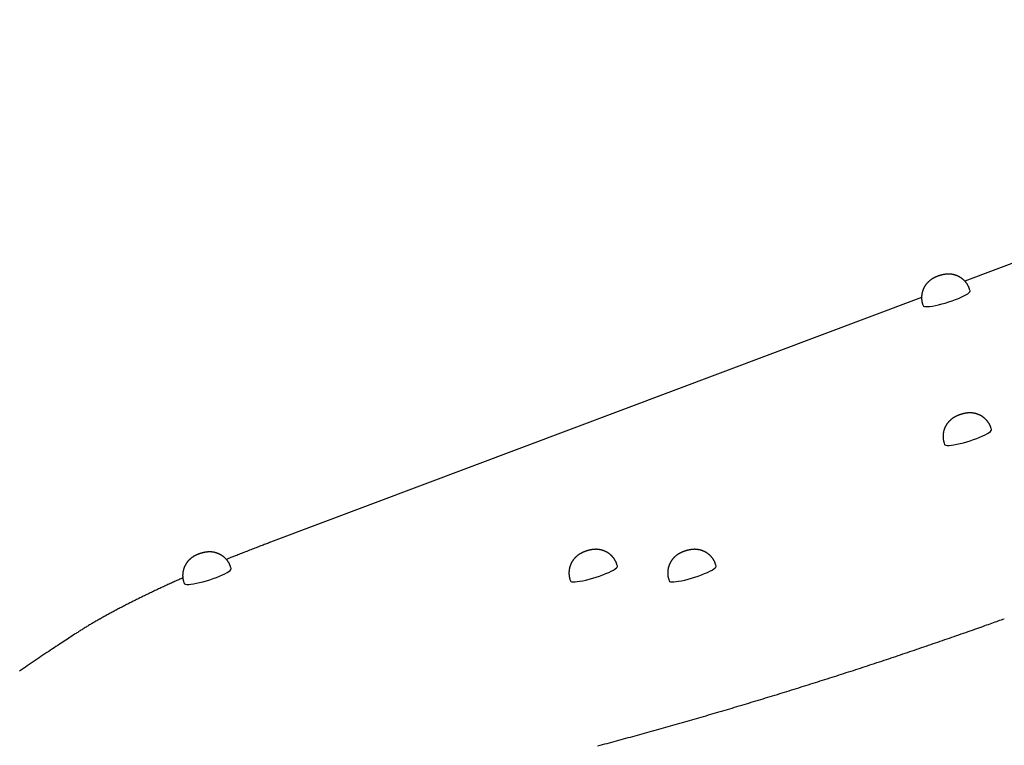
# Model space of a CAD drawing. Extents: x -10043 to 3090, y -2351 to 1377.
# Drawn here: x -1251 to -572, y 558 to 1058 of the extents above; entities that cross this region are included whole.
import ezdxf

# ---------------------------------------------------------------- set-up
doc = ezdxf.new("R2010")
doc.units = 0

msp = doc.modelspace()

# ---------------------------------------------------------------- linework, layer by layer
at = {"color": 7, "linetype": 'Continuous'}
for p, q in [((-120.16, 1058.3), (-599.62, 878.04)), ((-596.02, 871.44), (-596.32, 872.38)), ((-629.41, 866.84), (-1078.15, 698.13)), ((-628.75, 862.16), (-628.45, 861.22)), ((-581.21, 775.79), (-581.51, 776.73)), ((-613.94, 766.51), (-613.64, 765.57)), ((-1105.27, 679.98), (-1105.57, 680.92)), ((-839.04, 681.74), (-839.33, 682.68)), ((-770.98, 681.74), (-771.28, 682.68)), ((-871.76, 672.46), (-871.47, 671.52)), ((-803.7, 672.46), (-803.41, 671.52)), ((-1137.99, 670.7), (-1137.7, 669.76))]:
    msp.add_line(p, q, dxfattribs=at)
for points in [[(-596.36, 872.37), (-596.41, 872.54), (-596.46, 872.71), (-596.51, 872.88), (-596.56, 873.06), (-596.62, 873.23), (-596.68, 873.41), (-596.75, 873.59), (-596.82, 873.77), (-596.9, 873.95), (-596.98, 874.14), (-597.07, 874.33), (-597.17, 874.53), (-597.27, 874.73), (-597.37, 874.93), (-597.49, 875.13), (-597.6, 875.33), (-597.73, 875.54), (-597.86, 875.75), (-597.99, 875.96), (-598.13, 876.17), (-598.27, 876.38), (-598.41, 876.59), (-598.56, 876.79), (-598.71, 877), (-598.87, 877.19), (-599.02, 877.39), (-599.18, 877.58), (-599.35, 877.77), (-599.51, 877.96), (-599.68, 878.14), (-599.85, 878.32), (-600.02, 878.49), (-600.19, 878.66), (-600.37, 878.83), (-600.55, 879), (-600.73, 879.16), (-600.91, 879.31), (-601.09, 879.47), (-601.27, 879.62), (-601.46, 879.76), (-601.65, 879.9), (-601.83, 880.04), (-602.02, 880.18), (-602.21, 880.31), (-602.41, 880.44), (-602.6, 880.56), (-602.79, 880.69), (-602.99, 880.8), (-603.18, 880.92), (-603.38, 881.03), (-603.58, 881.14), (-603.77, 881.24), (-603.97, 881.34), (-604.17, 881.44), (-604.37, 881.53), (-604.57, 881.63), (-604.77, 881.71), (-604.97, 881.8), (-605.17, 881.88), (-605.37, 881.96), (-605.57, 882.03), (-605.78, 882.1), (-605.98, 882.17), (-606.18, 882.23), (-606.38, 882.3), (-606.58, 882.36), (-606.78, 882.41), (-606.98, 882.46), (-607.18, 882.51), (-607.38, 882.56), (-607.58, 882.61), (-607.77, 882.65), (-607.97, 882.69), (-608.17, 882.72), (-608.37, 882.75), (-608.56, 882.79), (-608.76, 882.81), (-608.96, 882.84), (-609.15, 882.86), (-609.34, 882.88), (-609.54, 882.9), (-609.73, 882.91), (-609.92, 882.93), (-610.12, 882.94), (-610.31, 882.95), (-610.5, 882.95), (-610.69, 882.95), (-610.88, 882.96), (-611.07, 882.96), (-611.26, 882.95), (-611.45, 882.95), (-611.64, 882.94), (-611.83, 882.93), (-612.03, 882.92), (-612.22, 882.9), (-612.41, 882.89), (-612.61, 882.87), (-612.8, 882.85), (-613, 882.83), (-613.2, 882.8), (-613.4, 882.78), (-613.59, 882.75), (-613.79, 882.72), (-613.99, 882.68), (-614.18, 882.65), (-614.37, 882.61), (-614.57, 882.58), (-614.76, 882.54), (-614.95, 882.5), (-615.14, 882.45), (-615.33, 882.41), (-615.52, 882.36), (-615.71, 882.31), (-615.89, 882.26), (-616.08, 882.21), (-616.26, 882.16), (-616.45, 882.11), (-616.63, 882.06), (-616.81, 882), (-617, 881.95)], [(-617, 881.95), (-617.14, 881.9), (-617.29, 881.85), (-617.45, 881.81), (-617.6, 881.76), (-617.76, 881.7), (-617.92, 881.65), (-618.08, 881.59), (-618.25, 881.53), (-618.42, 881.47), (-618.6, 881.4), (-618.79, 881.33), (-618.98, 881.25), (-619.17, 881.17), (-619.37, 881.09), (-619.57, 881.01), (-619.78, 880.92), (-619.99, 880.82), (-620.2, 880.72), (-620.41, 880.62), (-620.63, 880.51), (-620.84, 880.4), (-621.06, 880.29), (-621.27, 880.18), (-621.49, 880.06), (-621.7, 879.93), (-621.9, 879.81), (-622.11, 879.68), (-622.31, 879.56), (-622.51, 879.42), (-622.71, 879.29), (-622.9, 879.16), (-623.09, 879.02), (-623.28, 878.88), (-623.46, 878.75), (-623.64, 878.61), (-623.81, 878.46), (-623.99, 878.32), (-624.16, 878.18), (-624.32, 878.03), (-624.49, 877.88), (-624.65, 877.73), (-624.81, 877.58), (-624.97, 877.42), (-625.13, 877.26), (-625.28, 877.1), (-625.43, 876.94), (-625.58, 876.77), (-625.73, 876.6), (-625.88, 876.43), (-626.03, 876.26), (-626.17, 876.08), (-626.31, 875.9), (-626.45, 875.71), (-626.59, 875.52), (-626.72, 875.33), (-626.86, 875.14), (-626.99, 874.94), (-627.11, 874.74), (-627.24, 874.54), (-627.36, 874.33), (-627.48, 874.12), (-627.6, 873.91), (-627.72, 873.7), (-627.83, 873.48), (-627.94, 873.26), (-628.04, 873.04), (-628.14, 872.82), (-628.24, 872.59), (-628.34, 872.36), (-628.43, 872.13), (-628.51, 871.9), (-628.6, 871.66), (-628.68, 871.43), (-628.76, 871.19), (-628.83, 870.95), (-628.9, 870.71), (-628.96, 870.46), (-629.02, 870.22), (-629.08, 869.97), (-629.13, 869.72), (-629.18, 869.48), (-629.23, 869.23), (-629.27, 868.97), (-629.3, 868.72), (-629.34, 868.47), (-629.37, 868.22), (-629.39, 867.96), (-629.41, 867.71), (-629.42, 867.45), (-629.43, 867.2), (-629.44, 866.94), (-629.44, 866.69), (-629.44, 866.44), (-629.43, 866.18), (-629.42, 865.93), (-629.41, 865.69), (-629.39, 865.44), (-629.37, 865.2), (-629.35, 864.97), (-629.32, 864.73), (-629.29, 864.5), (-629.26, 864.27), (-629.22, 864.05), (-629.17, 863.83), (-629.12, 863.61), (-629.07, 863.4), (-629.02, 863.19), (-628.96, 862.99), (-628.9, 862.78), (-628.84, 862.58), (-628.77, 862.38), (-628.71, 862.17)], [(-628.45, 861.22), (-628.45, 861.22), (-628.14, 860.87), (-627.5, 860.64), (-626.53, 860.53), (-625.25, 860.54), (-623.7, 860.68), (-621.91, 860.94), (-619.9, 861.31), (-617.74, 861.79), (-615.45, 862.37), (-613.1, 863.03), (-610.73, 863.76), (-608.39, 864.55), (-606.14, 865.37), (-604.01, 866.22), (-602.06, 867.06), (-600.33, 867.9), (-598.85, 868.7), (-597.65, 869.44), (-596.77, 870.13), (-596.21, 870.73), (-596, 871.23), (-596.02, 871.44)], [(-581.55, 776.72), (-581.6, 776.89), (-581.65, 777.06), (-581.7, 777.24), (-581.76, 777.41), (-581.81, 777.58), (-581.87, 777.76), (-581.94, 777.94), (-582.01, 778.12), (-582.09, 778.31), (-582.17, 778.49), (-582.26, 778.69), (-582.36, 778.88), (-582.46, 779.08), (-582.57, 779.28), (-582.68, 779.48), (-582.8, 779.68), (-582.92, 779.89), (-583.05, 780.1), (-583.18, 780.31), (-583.32, 780.52), (-583.46, 780.73), (-583.6, 780.94), (-583.75, 781.14), (-583.9, 781.35), (-584.06, 781.55), (-584.22, 781.74), (-584.38, 781.93), (-584.54, 782.12), (-584.7, 782.31), (-584.87, 782.49), (-585.04, 782.67), (-585.21, 782.84), (-585.39, 783.01), (-585.56, 783.18), (-585.74, 783.35), (-585.92, 783.51), (-586.1, 783.66), (-586.28, 783.82), (-586.47, 783.97), (-586.65, 784.11), (-586.84, 784.26), (-587.03, 784.39), (-587.22, 784.53), (-587.41, 784.66), (-587.6, 784.79), (-587.79, 784.92), (-587.99, 785.04), (-588.18, 785.16), (-588.38, 785.27), (-588.57, 785.38), (-588.77, 785.49), (-588.97, 785.59), (-589.17, 785.69), (-589.36, 785.79), (-589.56, 785.89), (-589.76, 785.98), (-589.96, 786.06), (-590.16, 786.15), (-590.37, 786.23), (-590.57, 786.31), (-590.77, 786.38), (-590.97, 786.45), (-591.17, 786.52), (-591.37, 786.59), (-591.57, 786.65), (-591.77, 786.71), (-591.97, 786.76), (-592.17, 786.82), (-592.37, 786.87), (-592.57, 786.91), (-592.77, 786.96), (-592.97, 787), (-593.17, 787.04), (-593.36, 787.07), (-593.56, 787.11), (-593.76, 787.14), (-593.95, 787.16), (-594.15, 787.19), (-594.34, 787.21), (-594.54, 787.23), (-594.73, 787.25), (-594.92, 787.27), (-595.12, 787.28), (-595.31, 787.29), (-595.5, 787.3), (-595.69, 787.3), (-595.88, 787.31), (-596.07, 787.31), (-596.26, 787.31), (-596.45, 787.3), (-596.64, 787.3), (-596.84, 787.29), (-597.03, 787.28), (-597.22, 787.27), (-597.41, 787.26), (-597.61, 787.24), (-597.8, 787.22), (-598, 787.2), (-598.19, 787.18), (-598.39, 787.15), (-598.59, 787.13), (-598.78, 787.1), (-598.98, 787.07), (-599.18, 787.03), (-599.37, 787), (-599.57, 786.96), (-599.76, 786.93), (-599.95, 786.89), (-600.14, 786.85), (-600.33, 786.8), (-600.52, 786.76), (-600.71, 786.71), (-600.9, 786.67), (-601.08, 786.62), (-601.27, 786.57), (-601.45, 786.51), (-601.64, 786.46), (-601.82, 786.41), (-602, 786.36), (-602.19, 786.3)], [(-602.19, 786.3), (-602.34, 786.25), (-602.49, 786.21), (-602.64, 786.16), (-602.79, 786.11), (-602.95, 786.05), (-603.11, 786), (-603.27, 785.94), (-603.44, 785.88), (-603.62, 785.82), (-603.8, 785.75), (-603.98, 785.68), (-604.17, 785.6), (-604.37, 785.53), (-604.57, 785.44), (-604.77, 785.36), (-604.97, 785.27), (-605.18, 785.17), (-605.39, 785.07), (-605.61, 784.97), (-605.82, 784.86), (-606.04, 784.76), (-606.25, 784.64), (-606.47, 784.53), (-606.68, 784.41), (-606.89, 784.29), (-607.1, 784.16), (-607.3, 784.04), (-607.51, 783.91), (-607.7, 783.78), (-607.9, 783.64), (-608.09, 783.51), (-608.28, 783.37), (-608.47, 783.24), (-608.65, 783.1), (-608.83, 782.96), (-609.01, 782.82), (-609.18, 782.67), (-609.35, 782.53), (-609.52, 782.38), (-609.68, 782.23), (-609.84, 782.08), (-610, 781.93), (-610.16, 781.77), (-610.32, 781.61), (-610.47, 781.45), (-610.63, 781.29), (-610.78, 781.13), (-610.93, 780.96), (-611.07, 780.78), (-611.22, 780.61), (-611.36, 780.43), (-611.5, 780.25), (-611.64, 780.06), (-611.78, 779.87), (-611.92, 779.68), (-612.05, 779.49), (-612.18, 779.29), (-612.31, 779.09), (-612.43, 778.89), (-612.56, 778.68), (-612.68, 778.47), (-612.79, 778.26), (-612.91, 778.05), (-613.02, 777.83), (-613.13, 777.61), (-613.23, 777.39), (-613.33, 777.17), (-613.43, 776.94), (-613.53, 776.71), (-613.62, 776.48), (-613.71, 776.25), (-613.79, 776.01), (-613.87, 775.78), (-613.95, 775.54), (-614.02, 775.3), (-614.09, 775.06), (-614.15, 774.81), (-614.22, 774.57), (-614.27, 774.32), (-614.33, 774.08), (-614.38, 773.83), (-614.42, 773.58), (-614.46, 773.33), (-614.5, 773.07), (-614.53, 772.82), (-614.56, 772.57), (-614.58, 772.31), (-614.6, 772.06), (-614.62, 771.8), (-614.63, 771.55), (-614.63, 771.29), (-614.63, 771.04), (-614.63, 770.79), (-614.63, 770.54), (-614.62, 770.29), (-614.6, 770.04), (-614.59, 769.8), (-614.57, 769.56), (-614.54, 769.32), (-614.52, 769.08), (-614.48, 768.85), (-614.45, 768.62), (-614.41, 768.4), (-614.37, 768.18), (-614.32, 767.97), (-614.27, 767.75), (-614.21, 767.54), (-614.15, 767.34), (-614.09, 767.13), (-614.03, 766.93), (-613.97, 766.73), (-613.9, 766.53)], [(-613.64, 765.57), (-613.64, 765.57), (-613.33, 765.22), (-612.69, 764.99), (-611.72, 764.88), (-610.45, 764.89), (-608.89, 765.03), (-607.1, 765.29), (-605.1, 765.66), (-602.93, 766.14), (-600.65, 766.72), (-598.3, 767.38), (-595.93, 768.11), (-593.59, 768.9), (-591.33, 769.72), (-589.21, 770.57), (-587.25, 771.42), (-585.52, 772.25), (-584.04, 773.05), (-582.85, 773.8), (-581.96, 774.48), (-581.41, 775.08), (-581.19, 775.59), (-581.21, 775.79)], [(-1078.15, 698.13), (-1078.85, 697.86), (-1079.55, 697.6), (-1080.26, 697.33), (-1080.97, 697.06), (-1081.7, 696.78), (-1082.44, 696.5), (-1083.19, 696.22), (-1083.96, 695.93), (-1084.74, 695.63), (-1085.55, 695.32), (-1086.37, 695), (-1087.21, 694.68), (-1088.07, 694.35), (-1088.95, 694.01), (-1089.85, 693.66), (-1090.77, 693.31), (-1091.7, 692.94), (-1092.64, 692.58), (-1093.6, 692.21), (-1094.55, 691.83), (-1095.49, 691.46), (-1096.42, 691.1), (-1097.33, 690.74), (-1098.22, 690.39), (-1099.08, 690.05), (-1099.91, 689.72), (-1100.7, 689.41), (-1101.47, 689.11), (-1102.2, 688.81), (-1102.91, 688.53), (-1103.58, 688.26), (-1104.22, 688.01), (-1104.83, 687.76), (-1105.42, 687.52), (-1105.98, 687.3), (-1106.52, 687.08), (-1107.05, 686.86), (-1107.56, 686.65), (-1108.07, 686.44), (-1108.57, 686.24)], [(-860.01, 692.25), (-860.16, 692.2), (-860.31, 692.15), (-860.46, 692.1), (-860.62, 692.05), (-860.77, 692), (-860.93, 691.94), (-861.1, 691.89), (-861.27, 691.83), (-861.44, 691.76), (-861.62, 691.7), (-861.81, 691.62), (-862, 691.55), (-862.19, 691.47), (-862.39, 691.39), (-862.59, 691.3), (-862.8, 691.21), (-863.01, 691.12), (-863.22, 691.02), (-863.43, 690.92), (-863.65, 690.81), (-863.86, 690.7), (-864.08, 690.59), (-864.29, 690.47), (-864.5, 690.35), (-864.71, 690.23), (-864.92, 690.11), (-865.13, 689.98), (-865.33, 689.85), (-865.53, 689.72), (-865.72, 689.59), (-865.92, 689.45), (-866.11, 689.32), (-866.29, 689.18), (-866.48, 689.04), (-866.65, 688.9), (-866.83, 688.76), (-867, 688.62), (-867.17, 688.47), (-867.34, 688.33), (-867.51, 688.18), (-867.67, 688.03), (-867.83, 687.87), (-867.99, 687.72), (-868.14, 687.56), (-868.3, 687.4), (-868.45, 687.24), (-868.6, 687.07), (-868.75, 686.9), (-868.9, 686.73), (-869.04, 686.55), (-869.19, 686.37), (-869.33, 686.19), (-869.47, 686.01), (-869.6, 685.82), (-869.74, 685.63), (-869.87, 685.43), (-870, 685.24), (-870.13, 685.04), (-870.26, 684.83), (-870.38, 684.63), (-870.5, 684.42), (-870.62, 684.21), (-870.73, 683.99), (-870.84, 683.78), (-870.95, 683.56), (-871.06, 683.34), (-871.16, 683.11), (-871.26, 682.89), (-871.35, 682.66), (-871.44, 682.43), (-871.53, 682.19), (-871.61, 681.96), (-871.7, 681.72), (-871.77, 681.48), (-871.84, 681.24), (-871.91, 681), (-871.98, 680.76), (-872.04, 680.51), (-872.1, 680.27), (-872.15, 680.02), (-872.2, 679.77), (-872.24, 679.52), (-872.28, 679.27), (-872.32, 679.02), (-872.35, 678.77), (-872.38, 678.51), (-872.41, 678.26), (-872.42, 678), (-872.44, 677.75), (-872.45, 677.49), (-872.46, 677.24), (-872.46, 676.98), (-872.46, 676.73), (-872.45, 676.48), (-872.44, 676.23), (-872.43, 675.98), (-872.41, 675.74), (-872.39, 675.5), (-872.37, 675.26), (-872.34, 675.03), (-872.31, 674.8), (-872.27, 674.57), (-872.23, 674.35), (-872.19, 674.13), (-872.14, 673.91), (-872.09, 673.7), (-872.03, 673.49), (-871.98, 673.28), (-871.92, 673.08), (-871.85, 672.87), (-871.79, 672.67), (-871.73, 672.47)], [(-839.37, 682.67), (-839.42, 682.84), (-839.47, 683.01), (-839.52, 683.18), (-839.58, 683.35), (-839.64, 683.53), (-839.7, 683.7), (-839.76, 683.88), (-839.83, 684.07), (-839.91, 684.25), (-840, 684.44), (-840.09, 684.63), (-840.18, 684.82), (-840.28, 685.02), (-840.39, 685.22), (-840.5, 685.42), (-840.62, 685.63), (-840.74, 685.84), (-840.87, 686.04), (-841.01, 686.25), (-841.14, 686.46), (-841.28, 686.67), (-841.43, 686.88), (-841.58, 687.09), (-841.73, 687.29), (-841.88, 687.49), (-842.04, 687.69), (-842.2, 687.88), (-842.36, 688.07), (-842.53, 688.25), (-842.7, 688.44), (-842.86, 688.61), (-843.04, 688.79), (-843.21, 688.96), (-843.39, 689.13), (-843.56, 689.29), (-843.74, 689.45), (-843.92, 689.61), (-844.1, 689.76), (-844.29, 689.91), (-844.47, 690.06), (-844.66, 690.2), (-844.85, 690.34), (-845.04, 690.48), (-845.23, 690.61), (-845.42, 690.74), (-845.61, 690.86), (-845.81, 690.98), (-846, 691.1), (-846.2, 691.21), (-846.4, 691.33), (-846.59, 691.43), (-846.79, 691.54), (-846.99, 691.64), (-847.19, 691.74), (-847.39, 691.83), (-847.59, 691.92), (-847.79, 692.01), (-847.99, 692.09), (-848.19, 692.17), (-848.39, 692.25), (-848.59, 692.33), (-848.79, 692.4), (-848.99, 692.47), (-849.19, 692.53), (-849.39, 692.59), (-849.59, 692.65), (-849.79, 692.71), (-849.99, 692.76), (-850.19, 692.81), (-850.39, 692.86), (-850.59, 692.9), (-850.79, 692.94), (-850.99, 692.98), (-851.19, 693.02), (-851.38, 693.05), (-851.58, 693.08), (-851.78, 693.11), (-851.97, 693.13), (-852.17, 693.16), (-852.36, 693.18), (-852.55, 693.19), (-852.75, 693.21), (-852.94, 693.22), (-853.13, 693.23), (-853.32, 693.24), (-853.52, 693.25), (-853.71, 693.25), (-853.9, 693.25), (-854.09, 693.25), (-854.28, 693.25), (-854.47, 693.24), (-854.66, 693.24), (-854.85, 693.23), (-855.04, 693.21), (-855.23, 693.2), (-855.43, 693.18), (-855.62, 693.17), (-855.82, 693.14), (-856.02, 693.12), (-856.21, 693.1), (-856.41, 693.07), (-856.61, 693.04), (-856.81, 693.01), (-857, 692.98), (-857.2, 692.95), (-857.39, 692.91), (-857.58, 692.87), (-857.78, 692.83), (-857.97, 692.79), (-858.16, 692.75), (-858.35, 692.7), (-858.54, 692.66), (-858.72, 692.61), (-858.91, 692.56), (-859.09, 692.51), (-859.28, 692.46), (-859.46, 692.41), (-859.65, 692.35), (-859.83, 692.3), (-860.01, 692.25)], [(-791.95, 692.25), (-792.1, 692.2), (-792.25, 692.15), (-792.4, 692.1), (-792.56, 692.05), (-792.71, 692), (-792.87, 691.94), (-793.04, 691.89), (-793.21, 691.83), (-793.38, 691.76), (-793.56, 691.7), (-793.75, 691.62), (-793.94, 691.55), (-794.13, 691.47), (-794.33, 691.39), (-794.53, 691.3), (-794.74, 691.21), (-794.95, 691.12), (-795.16, 691.02), (-795.37, 690.92), (-795.59, 690.81), (-795.8, 690.7), (-796.02, 690.59), (-796.23, 690.47), (-796.44, 690.35), (-796.65, 690.23), (-796.86, 690.11), (-797.07, 689.98), (-797.27, 689.85), (-797.47, 689.72), (-797.67, 689.59), (-797.86, 689.45), (-798.05, 689.32), (-798.23, 689.18), (-798.42, 689.04), (-798.6, 688.9), (-798.77, 688.76), (-798.94, 688.62), (-799.11, 688.47), (-799.28, 688.33), (-799.45, 688.18), (-799.61, 688.03), (-799.77, 687.87), (-799.93, 687.72), (-800.08, 687.56), (-800.24, 687.4), (-800.39, 687.24), (-800.54, 687.07), (-800.69, 686.9), (-800.84, 686.73), (-800.98, 686.55), (-801.13, 686.37), (-801.27, 686.19), (-801.41, 686.01), (-801.55, 685.82), (-801.68, 685.63), (-801.81, 685.43), (-801.94, 685.24), (-802.07, 685.04), (-802.2, 684.83), (-802.32, 684.63), (-802.44, 684.42), (-802.56, 684.21), (-802.67, 683.99), (-802.78, 683.78), (-802.89, 683.56), (-803, 683.34), (-803.1, 683.11), (-803.2, 682.89), (-803.29, 682.66), (-803.38, 682.43), (-803.47, 682.19), (-803.56, 681.96), (-803.64, 681.72), (-803.71, 681.48), (-803.79, 681.24), (-803.85, 681), (-803.92, 680.76), (-803.98, 680.51), (-804.04, 680.27), (-804.09, 680.02), (-804.14, 679.77), (-804.19, 679.52), (-804.23, 679.27), (-804.26, 679.02), (-804.29, 678.77), (-804.32, 678.51), (-804.35, 678.26), (-804.37, 678), (-804.38, 677.75), (-804.39, 677.49), (-804.4, 677.24), (-804.4, 676.98), (-804.4, 676.73), (-804.39, 676.48), (-804.38, 676.23), (-804.37, 675.98), (-804.35, 675.74), (-804.33, 675.5), (-804.31, 675.26), (-804.28, 675.03), (-804.25, 674.8), (-804.21, 674.57), (-804.17, 674.35), (-804.13, 674.13), (-804.08, 673.91), (-804.03, 673.7), (-803.98, 673.49), (-803.92, 673.28), (-803.86, 673.08), (-803.8, 672.87), (-803.73, 672.67), (-803.67, 672.47)], [(-771.32, 682.67), (-771.36, 682.84), (-771.41, 683.01), (-771.47, 683.18), (-771.52, 683.35), (-771.58, 683.53), (-771.64, 683.7), (-771.7, 683.88), (-771.78, 684.07), (-771.85, 684.25), (-771.94, 684.44), (-772.03, 684.63), (-772.12, 684.82), (-772.22, 685.02), (-772.33, 685.22), (-772.44, 685.42), (-772.56, 685.63), (-772.69, 685.84), (-772.81, 686.04), (-772.95, 686.25), (-773.08, 686.46), (-773.22, 686.67), (-773.37, 686.88), (-773.52, 687.09), (-773.67, 687.29), (-773.82, 687.49), (-773.98, 687.69), (-774.14, 687.88), (-774.3, 688.07), (-774.47, 688.25), (-774.64, 688.44), (-774.81, 688.61), (-774.98, 688.79), (-775.15, 688.96), (-775.33, 689.13), (-775.5, 689.29), (-775.68, 689.45), (-775.86, 689.61), (-776.05, 689.76), (-776.23, 689.91), (-776.42, 690.06), (-776.6, 690.2), (-776.79, 690.34), (-776.98, 690.48), (-777.17, 690.61), (-777.36, 690.74), (-777.56, 690.86), (-777.75, 690.98), (-777.95, 691.1), (-778.14, 691.21), (-778.34, 691.33), (-778.53, 691.43), (-778.73, 691.54), (-778.93, 691.64), (-779.13, 691.74), (-779.33, 691.83), (-779.53, 691.92), (-779.73, 692.01), (-779.93, 692.09), (-780.13, 692.17), (-780.33, 692.25), (-780.53, 692.33), (-780.73, 692.4), (-780.93, 692.47), (-781.13, 692.53), (-781.34, 692.59), (-781.54, 692.65), (-781.74, 692.71), (-781.94, 692.76), (-782.14, 692.81), (-782.34, 692.86), (-782.53, 692.9), (-782.73, 692.94), (-782.93, 692.98), (-783.13, 693.02), (-783.33, 693.05), (-783.52, 693.08), (-783.72, 693.11), (-783.91, 693.13), (-784.11, 693.16), (-784.3, 693.18), (-784.5, 693.19), (-784.69, 693.21), (-784.88, 693.22), (-785.07, 693.23), (-785.27, 693.24), (-785.46, 693.25), (-785.65, 693.25), (-785.84, 693.25), (-786.03, 693.25), (-786.22, 693.25), (-786.41, 693.24), (-786.6, 693.24), (-786.79, 693.23), (-786.98, 693.21), (-787.18, 693.2), (-787.37, 693.18), (-787.57, 693.17), (-787.76, 693.14), (-787.96, 693.12), (-788.16, 693.1), (-788.35, 693.07), (-788.55, 693.04), (-788.75, 693.01), (-788.94, 692.98), (-789.14, 692.95), (-789.33, 692.91), (-789.53, 692.87), (-789.72, 692.83), (-789.91, 692.79), (-790.1, 692.75), (-790.29, 692.7), (-790.48, 692.66), (-790.66, 692.61), (-790.85, 692.56), (-791.03, 692.51), (-791.22, 692.46), (-791.4, 692.41), (-791.59, 692.35), (-791.77, 692.3), (-791.95, 692.25)], [(-1126.24, 690.49), (-1126.39, 690.44), (-1126.54, 690.39), (-1126.69, 690.34), (-1126.85, 690.29), (-1127, 690.24), (-1127.16, 690.19), (-1127.33, 690.13), (-1127.5, 690.07), (-1127.67, 690.01), (-1127.85, 689.94), (-1128.04, 689.87), (-1128.23, 689.79), (-1128.42, 689.71), (-1128.62, 689.63), (-1128.82, 689.54), (-1129.03, 689.45), (-1129.24, 689.36), (-1129.45, 689.26), (-1129.66, 689.16), (-1129.88, 689.05), (-1130.09, 688.94), (-1130.31, 688.83), (-1130.52, 688.71), (-1130.73, 688.6), (-1130.94, 688.47), (-1131.15, 688.35), (-1131.36, 688.22), (-1131.56, 688.09), (-1131.76, 687.96), (-1131.96, 687.83), (-1132.15, 687.7), (-1132.34, 687.56), (-1132.52, 687.42), (-1132.71, 687.28), (-1132.89, 687.14), (-1133.06, 687), (-1133.23, 686.86), (-1133.4, 686.72), (-1133.57, 686.57), (-1133.74, 686.42), (-1133.9, 686.27), (-1134.06, 686.12), (-1134.22, 685.96), (-1134.37, 685.8), (-1134.53, 685.64), (-1134.68, 685.48), (-1134.83, 685.31), (-1134.98, 685.14), (-1135.13, 684.97), (-1135.27, 684.8), (-1135.42, 684.62), (-1135.56, 684.44), (-1135.7, 684.25), (-1135.83, 684.06), (-1135.97, 683.87), (-1136.1, 683.68), (-1136.23, 683.48), (-1136.36, 683.28), (-1136.49, 683.08), (-1136.61, 682.87), (-1136.73, 682.66), (-1136.85, 682.45), (-1136.96, 682.24), (-1137.07, 682.02), (-1137.18, 681.8), (-1137.29, 681.58), (-1137.39, 681.36), (-1137.49, 681.13), (-1137.58, 680.9), (-1137.67, 680.67), (-1137.76, 680.44), (-1137.85, 680.2), (-1137.93, 679.97), (-1138, 679.73), (-1138.08, 679.49), (-1138.14, 679.25), (-1138.21, 679), (-1138.27, 678.76), (-1138.33, 678.51), (-1138.38, 678.26), (-1138.43, 678.01), (-1138.47, 677.76), (-1138.52, 677.51), (-1138.55, 677.26), (-1138.58, 677.01), (-1138.61, 676.76), (-1138.64, 676.5), (-1138.66, 676.25), (-1138.67, 675.99), (-1138.68, 675.74), (-1138.69, 675.48), (-1138.69, 675.23), (-1138.69, 674.97), (-1138.68, 674.72), (-1138.67, 674.47), (-1138.66, 674.23), (-1138.64, 673.98), (-1138.62, 673.74), (-1138.6, 673.5), (-1138.57, 673.27), (-1138.54, 673.04), (-1138.5, 672.81), (-1138.46, 672.59), (-1138.42, 672.37), (-1138.37, 672.15), (-1138.32, 671.94), (-1138.26, 671.73), (-1138.21, 671.53), (-1138.15, 671.32), (-1138.08, 671.12), (-1138.02, 670.91), (-1137.96, 670.71)], [(-1105.61, 680.91), (-1105.65, 681.08), (-1105.7, 681.25), (-1105.76, 681.42), (-1105.81, 681.6), (-1105.87, 681.77), (-1105.93, 681.95), (-1105.99, 682.13), (-1106.07, 682.31), (-1106.14, 682.49), (-1106.23, 682.68), (-1106.32, 682.87), (-1106.41, 683.07), (-1106.51, 683.26), (-1106.62, 683.46), (-1106.73, 683.67), (-1106.85, 683.87), (-1106.98, 684.08), (-1107.1, 684.29), (-1107.24, 684.5), (-1107.37, 684.71), (-1107.51, 684.92), (-1107.66, 685.12), (-1107.81, 685.33), (-1107.96, 685.53), (-1108.11, 685.73), (-1108.27, 685.93), (-1108.43, 686.12), (-1108.59, 686.31), (-1108.76, 686.5), (-1108.93, 686.68), (-1109.1, 686.86), (-1109.27, 687.03), (-1109.44, 687.2), (-1109.62, 687.37), (-1109.79, 687.53), (-1109.97, 687.69), (-1110.15, 687.85), (-1110.34, 688), (-1110.52, 688.15), (-1110.71, 688.3), (-1110.89, 688.44), (-1111.08, 688.58), (-1111.27, 688.72), (-1111.46, 688.85), (-1111.65, 688.98), (-1111.85, 689.1), (-1112.04, 689.22), (-1112.23, 689.34), (-1112.43, 689.46), (-1112.63, 689.57), (-1112.82, 689.68), (-1113.02, 689.78), (-1113.22, 689.88), (-1113.42, 689.98), (-1113.62, 690.07), (-1113.82, 690.16), (-1114.02, 690.25), (-1114.22, 690.34), (-1114.42, 690.42), (-1114.62, 690.49), (-1114.82, 690.57), (-1115.02, 690.64), (-1115.22, 690.71), (-1115.42, 690.77), (-1115.62, 690.84), (-1115.83, 690.89), (-1116.03, 690.95), (-1116.23, 691), (-1116.43, 691.05), (-1116.62, 691.1), (-1116.82, 691.14), (-1117.02, 691.19), (-1117.22, 691.22), (-1117.42, 691.26), (-1117.61, 691.29), (-1117.81, 691.32), (-1118.01, 691.35), (-1118.2, 691.38), (-1118.4, 691.4), (-1118.59, 691.42), (-1118.79, 691.44), (-1118.98, 691.45), (-1119.17, 691.47), (-1119.36, 691.48), (-1119.55, 691.48), (-1119.75, 691.49), (-1119.94, 691.49), (-1120.13, 691.5), (-1120.32, 691.49), (-1120.51, 691.49), (-1120.7, 691.49), (-1120.89, 691.48), (-1121.08, 691.47), (-1121.27, 691.46), (-1121.47, 691.44), (-1121.66, 691.43), (-1121.85, 691.41), (-1122.05, 691.39), (-1122.25, 691.37), (-1122.44, 691.34), (-1122.64, 691.31), (-1122.84, 691.28), (-1123.04, 691.25), (-1123.23, 691.22), (-1123.43, 691.19), (-1123.62, 691.15), (-1123.82, 691.11), (-1124.01, 691.08), (-1124.2, 691.03), (-1124.39, 690.99), (-1124.58, 690.95), (-1124.77, 690.9), (-1124.95, 690.85), (-1125.14, 690.8), (-1125.32, 690.75), (-1125.51, 690.7), (-1125.69, 690.65), (-1125.88, 690.6), (-1126.06, 690.54), (-1126.24, 690.49)], [(-1137.7, 669.76), (-1137.69, 669.75), (-1137.39, 669.41), (-1136.74, 669.18), (-1135.77, 669.07), (-1134.5, 669.08), (-1132.95, 669.22), (-1131.15, 669.48), (-1129.15, 669.85), (-1126.98, 670.33), (-1124.7, 670.91), (-1122.35, 671.57), (-1119.98, 672.3), (-1117.64, 673.09), (-1115.39, 673.91), (-1113.26, 674.76), (-1111.31, 675.6), (-1109.57, 676.44), (-1108.09, 677.23), (-1106.9, 677.98), (-1106.02, 678.66), (-1105.46, 679.27), (-1105.25, 679.77), (-1105.27, 679.98)], [(-871.47, 671.52), (-871.46, 671.51), (-871.16, 671.16), (-870.51, 670.93), (-869.54, 670.82), (-868.27, 670.84), (-866.72, 670.98), (-864.92, 671.23), (-862.92, 671.61), (-860.75, 672.09), (-858.47, 672.66), (-856.12, 673.32), (-853.75, 674.06), (-851.41, 674.84), (-849.16, 675.67), (-847.03, 676.51), (-845.08, 677.36), (-843.34, 678.19), (-841.86, 678.99), (-840.67, 679.74), (-839.78, 680.42), (-839.23, 681.02), (-839.02, 681.53), (-839.04, 681.74)], [(-803.41, 671.52), (-803.4, 671.51), (-803.1, 671.16), (-802.46, 670.93), (-801.49, 670.82), (-800.21, 670.84), (-798.66, 670.98), (-796.86, 671.23), (-794.86, 671.61), (-792.7, 672.09), (-790.41, 672.66), (-788.06, 673.32), (-785.69, 674.06), (-783.35, 674.84), (-781.1, 675.67), (-778.97, 676.51), (-777.02, 677.36), (-775.29, 678.19), (-773.81, 678.99), (-772.61, 679.74), (-771.73, 680.42), (-771.17, 681.02), (-770.96, 681.53), (-770.98, 681.74)], [(-1138.56, 673.55), (-1139.26, 673.24), (-1139.96, 672.93), (-1140.67, 672.61), (-1141.37, 672.3), (-1142.08, 671.99), (-1142.8, 671.67), (-1143.52, 671.34), (-1144.25, 671.02), (-1144.99, 670.68), (-1145.73, 670.35), (-1146.49, 670.01), (-1147.25, 669.66), (-1148.02, 669.31), (-1148.8, 668.95), (-1149.59, 668.59), (-1150.39, 668.22), (-1151.2, 667.85), (-1152.01, 667.47), (-1152.83, 667.09), (-1153.66, 666.71), (-1154.48, 666.32), (-1155.31, 665.94), (-1156.14, 665.55), (-1156.97, 665.16), (-1157.79, 664.77), (-1158.61, 664.38), (-1159.43, 663.99), (-1160.24, 663.61), (-1161.05, 663.22), (-1161.86, 662.83), (-1162.67, 662.45), (-1163.47, 662.06), (-1164.27, 661.67), (-1165.06, 661.29), (-1165.85, 660.9), (-1166.64, 660.52), (-1167.43, 660.13), (-1168.21, 659.75), (-1168.99, 659.36), (-1169.76, 658.98), (-1170.54, 658.6), (-1171.31, 658.21), (-1172.07, 657.83), (-1172.83, 657.45), (-1173.59, 657.07), (-1174.35, 656.69), (-1175.1, 656.3), (-1175.85, 655.92), (-1176.59, 655.54), (-1177.34, 655.16), (-1178.07, 654.78), (-1178.81, 654.41), (-1179.54, 654.03), (-1180.27, 653.65), (-1180.99, 653.27), (-1181.71, 652.89), (-1182.43, 652.52), (-1183.15, 652.14), (-1183.86, 651.77), (-1184.56, 651.39), (-1185.27, 651.02), (-1185.97, 650.64), (-1186.66, 650.27), (-1187.35, 649.89), (-1188.04, 649.52), (-1188.73, 649.15), (-1189.41, 648.78), (-1190.09, 648.41), (-1190.76, 648.04), (-1191.43, 647.67), (-1192.1, 647.3), (-1192.76, 646.93), (-1193.42, 646.56), (-1194.08, 646.19), (-1194.73, 645.82), (-1195.38, 645.46), (-1196.02, 645.09), (-1196.66, 644.73), (-1197.3, 644.36), (-1197.93, 644), (-1198.56, 643.63), (-1199.19, 643.27), (-1199.81, 642.91), (-1200.43, 642.55), (-1201.05, 642.18), (-1201.66, 641.82), (-1202.27, 641.46), (-1202.88, 641.1), (-1203.48, 640.74), (-1204.08, 640.37), (-1204.68, 640.01), (-1205.28, 639.65), (-1205.87, 639.29), (-1206.46, 638.92), (-1207.05, 638.56), (-1207.63, 638.2), (-1208.21, 637.84), (-1208.78, 637.48), (-1209.35, 637.12), (-1209.92, 636.76), (-1210.49, 636.4), (-1211.05, 636.03), (-1211.61, 635.67), (-1212.18, 635.31)], [(-852.62, 557.81), (-851.02, 558.24), (-849.41, 558.67), (-847.8, 559.1), (-846.2, 559.53), (-844.59, 559.96), (-842.98, 560.39), (-841.37, 560.83), (-839.75, 561.26), (-838.14, 561.7), (-836.53, 562.13), (-834.91, 562.57), (-833.3, 563.01), (-831.68, 563.45), (-830.06, 563.89), (-828.45, 564.34), (-826.83, 564.78), (-825.21, 565.23), (-823.59, 565.67), (-821.97, 566.12), (-820.35, 566.57), (-818.72, 567.02), (-817.1, 567.47), (-815.48, 567.92), (-813.85, 568.37), (-812.23, 568.83), (-810.6, 569.28), (-808.98, 569.74), (-807.35, 570.19), (-805.72, 570.65), (-804.09, 571.11), (-802.47, 571.57), (-800.84, 572.03), (-799.21, 572.49), (-797.58, 572.96), (-795.95, 573.42), (-794.32, 573.89), (-792.68, 574.35), (-791.05, 574.82), (-789.42, 575.29), (-787.79, 575.76), (-786.15, 576.23), (-784.52, 576.7), (-782.89, 577.17), (-781.25, 577.65), (-779.62, 578.12), (-777.98, 578.6), (-776.34, 579.07), (-774.71, 579.55), (-773.07, 580.03), (-771.44, 580.51), (-769.8, 580.99), (-768.16, 581.47), (-766.52, 581.95), (-764.89, 582.43), (-763.25, 582.92), (-761.61, 583.4), (-759.97, 583.89), (-758.33, 584.38), (-756.69, 584.86), (-755.06, 585.35), (-753.42, 585.84), (-751.78, 586.33), (-750.14, 586.83), (-748.5, 587.32), (-746.86, 587.81), (-745.22, 588.31), (-743.58, 588.8), (-741.94, 589.3), (-740.3, 589.8), (-738.66, 590.29), (-737.02, 590.79), (-735.38, 591.29), (-733.74, 591.79), (-732.1, 592.29), (-730.46, 592.8), (-728.82, 593.3), (-727.18, 593.8), (-725.54, 594.31), (-723.9, 594.82), (-722.26, 595.32), (-720.62, 595.83), (-718.98, 596.34), (-717.34, 596.85), (-715.7, 597.36), (-714.06, 597.87), (-712.42, 598.38), (-710.79, 598.89), (-709.15, 599.41), (-707.51, 599.92), (-705.87, 600.44), (-704.23, 600.95), (-702.6, 601.47), (-700.96, 601.99), (-699.32, 602.51), (-697.69, 603.02), (-696.05, 603.54), (-694.41, 604.06), (-692.78, 604.59), (-691.14, 605.11), (-689.51, 605.63), (-687.87, 606.16), (-686.24, 606.68), (-684.6, 607.21), (-682.97, 607.73), (-681.34, 608.26), (-679.71, 608.79), (-678.07, 609.31), (-676.44, 609.84), (-674.81, 610.37), (-673.18, 610.9), (-671.55, 611.43), (-669.92, 611.97), (-668.29, 612.5), (-666.66, 613.03), (-665.04, 613.57), (-663.41, 614.1), (-661.78, 614.64), (-660.16, 615.17), (-658.53, 615.71), (-656.91, 616.25), (-655.28, 616.79), (-653.66, 617.32), (-652.03, 617.86), (-650.41, 618.4), (-648.79, 618.95), (-647.17, 619.49), (-645.55, 620.03), (-643.93, 620.57), (-642.31, 621.12), (-640.69, 621.66), (-639.08, 622.2), (-637.46, 622.75), (-635.85, 623.3), (-634.23, 623.84), (-632.62, 624.39), (-631.01, 624.94), (-629.39, 625.49), (-627.78, 626.04), (-626.17, 626.58), (-624.56, 627.14), (-622.95, 627.69), (-621.35, 628.24), (-619.74, 628.79), (-618.13, 629.34), (-616.53, 629.9), (-614.93, 630.45), (-613.32, 631), (-611.72, 631.56), (-610.12, 632.11), (-608.52, 632.67), (-606.92, 633.23), (-605.32, 633.78), (-603.73, 634.34), (-602.13, 634.9), (-600.54, 635.46), (-598.97, 636.01), (-597.4, 636.56), (-595.85, 637.1), (-594.33, 637.64), (-592.83, 638.17), (-591.37, 638.69), (-589.94, 639.19), (-588.55, 639.69), (-587.19, 640.17), (-585.87, 640.64), (-584.58, 641.1), (-583.33, 641.54), (-582.12, 641.98), (-580.94, 642.4), (-579.8, 642.81), (-578.69, 643.21), (-577.6, 643.6), (-576.54, 643.98), (-575.49, 644.35), (-574.46, 644.73), (-573.44, 645.09), (-572.42, 645.46)], [(-1212.18, 635.31), (-1213.16, 634.67), (-1214.14, 634.03), (-1215.13, 633.39), (-1216.13, 632.74), (-1217.15, 632.08), (-1218.17, 631.4), (-1219.22, 630.72), (-1220.29, 630.02), (-1221.38, 629.3), (-1222.5, 628.56), (-1223.64, 627.81), (-1224.81, 627.04), (-1226.01, 626.25), (-1227.22, 625.44), (-1228.46, 624.62), (-1229.73, 623.78), (-1231.02, 622.92), (-1232.33, 622.04), (-1233.65, 621.16), (-1234.99, 620.26), (-1236.34, 619.35), (-1237.69, 618.44), (-1239.05, 617.53), (-1240.41, 616.61), (-1241.76, 615.69), (-1243.11, 614.78), (-1244.45, 613.86), (-1245.79, 612.95), (-1247.12, 612.04), (-1248.45, 611.13), (-1249.77, 610.23), (-1251.08, 609.32)]]:
    msp.add_lwpolyline(points, dxfattribs=at)

doc.saveas('drawing.dxf')
